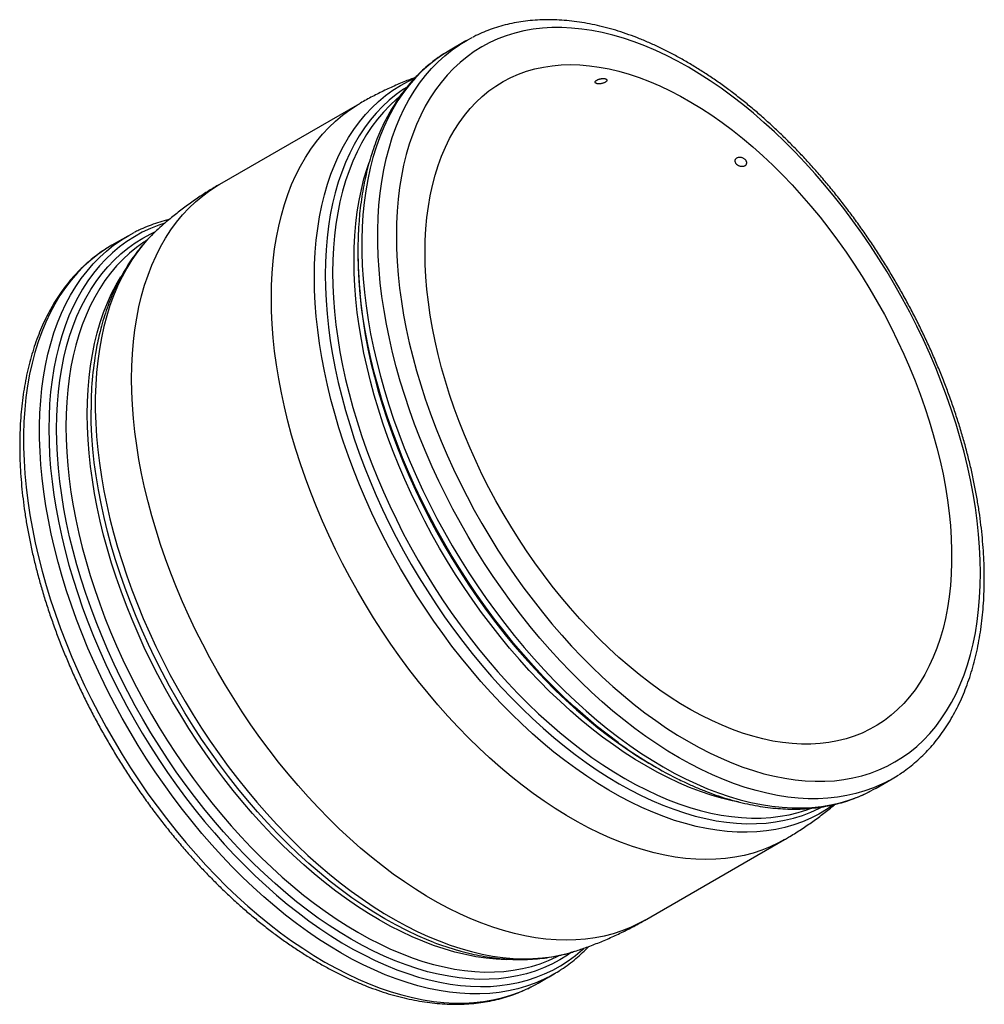
# Model space of a CAD drawing. Units: millimetres. Extents: x -1001 to 1158, y -896 to 1043.
# Drawn here: x -1001 to -415, y -896 to -299 of the extents above; entities that cross this region are included whole.
import ezdxf

# ---------------------------------------------------------------- set-up
doc = ezdxf.new("R2010")
doc.units = ezdxf.units.MM

msp = doc.modelspace()

# ---------------------------------------------------------------- linework, layer by layer
at = {"color": 7, "linetype": 'Continuous', "lineweight": 25}
for p, q in [((-729.67, -311.39), (-739.34, -316.98)), ((-739.34, -316.98), (-742.97, -319.19)), ((-794.37, -349.55), (-879.22, -398.53)), ((-934.95, -429.9), (-944.63, -435.48)), ((-916.51, -425.65), (-916.7, -425.83)), ((-944.63, -435.48), (-948.25, -437.7)), ((-923.67, -432.71), (-924.43, -433.2)), ((-795.28, -438.69), (-795.28, -441.39)), ((-616.38, -751.29), (-614.03, -752.64)), ((-480.66, -765.07), (-470.99, -759.48)), ((-621.24, -845.42), (-536.39, -796.43)), ((-673.84, -867.21), (-673.13, -866.85)), ((-663.53, -864.2), (-663.37, -864.14)), ((-685.95, -883.58), (-676.27, -877.99))]:
    msp.add_line(p, q, dxfattribs=at)
at = {"color": 7, "linetype": 'Continuous', "lineweight": 25, "flags": 128}
for points in [[(-771.94, -429.83), (-771.82, -437.56), (-771.45, -445.42), (-770.83, -453.4), (-769.96, -461.49), (-768.85, -469.67), (-767.5, -477.95), (-765.9, -486.3), (-764.07, -494.72), (-761.99, -503.19), (-759.69, -511.7), (-757.15, -520.23), (-754.39, -528.79), (-751.4, -537.35), (-748.19, -545.9), (-744.77, -554.43), (-741.14, -562.93), (-737.3, -571.39), (-733.27, -579.79), (-729.04, -588.13), (-724.62, -596.39), (-720.02, -604.56), (-715.24, -612.62), (-710.3, -620.58), (-705.2, -628.41), (-699.94, -636.11), (-694.53, -643.66), (-688.98, -651.05), (-683.3, -658.28), (-677.5, -665.34), (-671.58, -672.2), (-665.56, -678.87), (-659.43, -685.34), (-653.22, -691.59), (-646.92, -697.62), (-640.55, -703.41), (-634.12, -708.97), (-627.63, -714.28), (-621.09, -719.34), (-614.52, -724.13), (-607.92, -728.66), (-601.3, -732.91), (-594.67, -736.88), (-588.04, -740.56), (-581.42, -743.95), (-574.82, -747.05), (-568.25, -749.84), (-561.71, -752.33), (-555.22, -754.52), (-548.79, -756.39), (-542.42, -757.95), (-536.12, -759.19), (-529.9, -760.11), (-523.78, -760.72), (-517.75, -761.01), (-511.84, -760.97), (-506.03, -760.62), (-500.35, -759.95), (-494.81, -758.96), (-489.4, -757.65), (-484.14, -756.02), (-479.04, -754.08), (-474.09, -751.84), (-469.32, -749.28), (-464.72, -746.42), (-460.3, -743.27), (-456.07, -739.81), (-452.04, -736.07), (-448.2, -732.04), (-444.57, -727.73), (-441.15, -723.15), (-437.94, -718.3), (-434.95, -713.19), (-432.19, -707.83), (-429.65, -702.22), (-427.35, -696.37), (-425.27, -690.3), (-423.44, -684), (-421.84, -677.49), (-420.49, -670.78), (-419.38, -663.87), (-418.51, -656.78), (-417.89, -649.52), (-417.52, -642.09), (-417.4, -634.51), (-417.52, -626.78), (-417.89, -618.92), (-418.51, -610.94), (-419.38, -602.85), (-420.49, -594.67), (-421.84, -586.39), (-423.44, -578.04), (-425.27, -569.62), (-427.35, -561.15), (-429.65, -552.64), (-432.19, -544.11), (-434.95, -535.55), (-437.94, -526.99), (-441.15, -518.44), (-444.57, -509.91), (-448.2, -501.41), (-452.04, -492.95), (-456.07, -484.55), (-460.3, -476.21), (-464.72, -467.95), (-469.32, -459.78), (-474.09, -451.72), (-479.04, -443.76), (-484.14, -435.93), (-489.4, -428.23), (-494.81, -420.68), (-500.35, -413.29), (-506.03, -406.06), (-511.84, -399), (-517.75, -392.14), (-523.78, -385.47), (-529.9, -379), (-536.12, -372.75), (-542.42, -366.72), (-548.79, -360.93), (-555.22, -355.37), (-561.71, -350.06), (-568.25, -345), (-574.82, -340.21), (-581.42, -335.68), (-588.04, -331.43), (-594.67, -327.46), (-601.3, -323.78), (-607.92, -320.39), (-614.52, -317.29), (-621.09, -314.5), (-627.63, -312.01), (-634.12, -309.82), (-640.55, -307.95), (-646.92, -306.39), (-653.22, -305.15), (-659.43, -304.23), (-665.56, -303.62), (-671.58, -303.33), (-677.5, -303.37), (-683.3, -303.72), (-688.98, -304.39), (-694.53, -305.38), (-699.94, -306.69), (-705.2, -308.32), (-710.3, -310.26), (-715.24, -312.5), (-720.02, -315.06), (-724.62, -317.92), (-729.04, -321.07), (-733.27, -324.53), (-737.3, -328.27), (-741.14, -332.3), (-744.77, -336.61), (-748.19, -341.19), (-751.4, -346.04), (-754.39, -351.15), (-757.15, -356.51), (-759.69, -362.12), (-761.99, -367.97), (-764.07, -374.04), (-765.9, -380.34), (-767.5, -386.85), (-768.85, -393.56), (-769.96, -400.47), (-770.83, -407.56), (-771.45, -414.82), (-771.82, -422.25), (-771.94, -429.83)], [(-733.44, -313.7), (-728.88, -310.94), (-725.97, -309.38)], [(-754.48, -439.92), (-754.35, -432.7), (-753.98, -425.63), (-753.35, -418.74), (-752.48, -412.02), (-751.37, -405.49), (-750, -399.15), (-748.4, -393.02), (-746.56, -387.12), (-744.47, -381.43), (-742.16, -375.99), (-739.61, -370.78), (-736.84, -365.83), (-733.85, -361.14), (-730.64, -356.71), (-727.21, -352.56), (-723.58, -348.69), (-719.75, -345.11), (-715.72, -341.82), (-711.51, -338.82), (-707.11, -336.13), (-702.54, -333.74), (-697.79, -331.66), (-692.89, -329.9), (-687.83, -328.45), (-682.63, -327.32), (-677.29, -326.51), (-671.82, -326.02), (-666.23, -325.86), (-660.53, -326.01), (-654.73, -326.49), (-648.83, -327.29), (-642.85, -328.4), (-636.79, -329.84), (-630.67, -331.59), (-624.49, -333.66), (-618.26, -336.03), (-612, -338.71), (-605.71, -341.7), (-599.4, -344.98), (-593.09, -348.55), (-586.78, -352.41), (-580.48, -356.55), (-574.2, -360.97), (-567.96, -365.65), (-561.75, -370.59), (-555.6, -375.79), (-549.51, -381.22), (-543.49, -386.9), (-537.55, -392.8), (-531.7, -398.92), (-525.94, -405.24), (-520.3, -411.77), (-514.77, -418.48), (-509.36, -425.37), (-504.09, -432.43), (-498.96, -439.64), (-493.98, -447), (-489.15, -454.49), (-484.49, -462.1), (-480.01, -469.82), (-475.7, -477.64), (-471.58, -485.54), (-467.65, -493.52), (-463.91, -501.56), (-460.39, -509.64), (-457.07, -517.76), (-453.97, -525.9), (-451.08, -534.06), (-448.42, -542.2), (-445.99, -550.34), (-443.79, -558.44), (-441.83, -566.51), (-440.11, -574.52), (-438.62, -582.46), (-437.38, -590.33), (-436.39, -598.1), (-435.64, -605.77), (-435.14, -613.33), (-434.89, -620.76), (-434.89, -628.05), (-435.14, -635.19), (-435.64, -642.18), (-436.39, -648.99), (-437.38, -655.61), (-438.62, -662.05), (-440.11, -668.28), (-441.83, -674.3), (-443.79, -680.09), (-445.99, -685.66), (-448.42, -690.99), (-451.08, -696.07), (-453.97, -700.89), (-457.07, -705.45), (-460.39, -709.74), (-463.91, -713.75), (-467.65, -717.48), (-471.58, -720.92), (-475.7, -724.06), (-480.01, -726.9), (-484.49, -729.44), (-489.15, -731.68), (-493.98, -733.6), (-498.96, -735.2), (-504.09, -736.49), (-509.36, -737.46), (-514.77, -738.11), (-520.3, -738.44), (-525.94, -738.45), (-531.7, -738.13), (-537.55, -737.49), (-543.49, -736.53), (-549.51, -735.26), (-555.6, -733.66), (-561.75, -731.75), (-567.96, -729.53), (-574.2, -727), (-580.48, -724.17), (-586.78, -721.04), (-593.09, -717.61), (-599.4, -713.89), (-605.71, -709.89), (-612, -705.61), (-618.26, -701.06), (-624.49, -696.25), (-630.67, -691.18), (-636.79, -685.87), (-642.85, -680.31), (-648.83, -674.52), (-654.73, -668.51), (-660.53, -662.28), (-666.23, -655.86), (-671.82, -649.24), (-677.29, -642.43), (-682.63, -635.46), (-687.83, -628.32), (-692.89, -621.04), (-697.79, -613.61), (-702.54, -606.06), (-707.11, -598.39), (-711.51, -590.62), (-715.72, -582.76), (-719.75, -574.82), (-723.58, -566.81), (-727.21, -558.75), (-730.64, -550.64), (-733.85, -542.51), (-736.84, -534.36), (-739.61, -526.21), (-742.16, -518.07), (-744.47, -509.95), (-746.56, -501.86), (-748.4, -493.82), (-750, -485.84), (-751.37, -477.94), (-752.48, -470.11), (-753.35, -462.39), (-753.98, -454.77), (-754.35, -447.28), (-754.48, -439.92)], [(-938.75, -432.22), (-934.29, -429.52), (-931.16, -427.84)], [(-795.28, -441.39), (-795.15, -449.19), (-794.79, -456.83)], [(-484.38, -767.09), (-482.03, -765.84), (-480.66, -765.07)], [(-689.65, -885.6), (-687.27, -884.33), (-685.95, -883.58)]]:
    msp.add_lwpolyline(points, dxfattribs=at)
at = {"color": 1, "linetype": 'Continuous', "lineweight": 25, "flags": 128}
for points in [[(-475.05, -761.68), (-477.22, -762.75), (-482.3, -764.96), (-487.54, -766.85), (-492.93, -768.44), (-498.46, -769.7), (-504.14, -770.64), (-509.95, -771.27), (-515.88, -771.57), (-521.92, -771.55), (-528.08, -771.21), (-534.33, -770.55), (-540.67, -769.57), (-547.09, -768.26), (-553.59, -766.65), (-560.14, -764.71), (-566.76, -762.47), (-573.42, -759.91), (-580.11, -757.05), (-586.83, -753.89), (-593.58, -750.43), (-600.33, -746.67), (-607.08, -742.63), (-613.82, -738.31), (-620.54, -733.71), (-627.24, -728.84), (-633.89, -723.71), (-640.51, -718.32), (-647.07, -712.68), (-653.56, -706.8), (-659.98, -700.69), (-666.32, -694.35), (-672.57, -687.79), (-678.73, -681.03), (-684.77, -674.07), (-690.7, -666.92), (-696.51, -659.59), (-702.19, -652.09), (-707.73, -644.43), (-713.12, -636.63), (-718.35, -628.69), (-723.43, -620.62), (-728.34, -612.43), (-733.08, -604.14), (-737.63, -595.75), (-742, -587.29), (-746.17, -578.75), (-750.15, -570.15), (-753.92, -561.51), (-757.48, -552.83), (-760.83, -544.12), (-763.96, -535.41), (-766.86, -526.69), (-769.54, -517.99), (-771.99, -509.31), (-774.21, -500.67), (-776.19, -492.07), (-777.92, -483.53), (-779.42, -475.07), (-780.67, -466.68), (-781.68, -458.39), (-782.44, -450.21), (-782.95, -442.14), (-783.22, -434.19), (-783.23, -426.39), (-782.99, -418.73), (-782.51, -411.24), (-781.78, -403.91), (-780.8, -396.76), (-779.57, -389.8), (-778.1, -383.04), (-776.39, -376.48), (-774.44, -370.15), (-772.25, -364.03), (-769.83, -358.16), (-767.18, -352.52), (-764.3, -347.13), (-761.19, -342), (-757.87, -337.13), (-754.33, -332.53), (-750.58, -328.21), (-746.63, -324.17), (-742.48, -320.42), (-738.13, -316.96), (-733.6, -313.8), (-733.44, -313.7)], [(-742.97, -319.19), (-743.4, -319.47), (-747.92, -322.63), (-752.26, -326.1), (-756.41, -329.86), (-760.35, -333.9), (-764.09, -338.23), (-767.63, -342.83), (-770.94, -347.7), (-774.04, -352.84), (-776.92, -358.23), (-779.56, -363.87), (-781.98, -369.75), (-784.16, -375.86), (-786.11, -382.2), (-787.81, -388.76), (-789.28, -395.52), (-790.5, -402.48), (-791.47, -409.63), (-792.2, -416.96), (-792.68, -424.46), (-792.91, -432.11), (-792.89, -439.92), (-792.62, -447.86), (-792.11, -455.93), (-791.34, -464.11), (-790.33, -472.4), (-789.08, -480.78), (-787.58, -489.25), (-785.84, -497.78), (-783.86, -506.37), (-781.64, -515.01), (-779.19, -523.69), (-776.51, -532.39), (-773.6, -541.1), (-770.47, -549.81), (-767.12, -558.51), (-763.55, -567.19), (-759.78, -575.83), (-755.81, -584.42), (-751.63, -592.96), (-747.27, -601.42), (-742.71, -609.8), (-737.98, -618.09), (-733.07, -626.27), (-727.99, -634.33), (-722.76, -642.27), (-717.36, -650.08), (-711.83, -657.73), (-706.15, -665.22), (-700.35, -672.55), (-694.42, -679.69), (-688.37, -686.65), (-682.22, -693.41), (-675.98, -699.96), (-669.64, -706.3), (-663.22, -712.41), (-656.73, -718.28), (-650.17, -723.92), (-643.56, -729.31), (-636.9, -734.44), (-630.21, -739.3), (-623.49, -743.9), (-616.75, -748.22), (-610, -752.26), (-603.26, -756.01), (-596.52, -759.47), (-589.8, -762.63), (-583.1, -765.49), (-576.45, -768.05), (-569.84, -770.29), (-563.28, -772.23), (-556.79, -773.85), (-550.37, -775.15), (-544.03, -776.13), (-537.78, -776.79), (-531.63, -777.14), (-525.59, -777.16), (-519.66, -776.86), (-513.85, -776.23), (-508.18, -775.29), (-502.64, -774.03), (-497.25, -772.45), (-492.02, -770.56), (-486.94, -768.36), (-484.38, -767.09)], [(-821.65, -454.96), (-821.53, -447.29), (-821.15, -439.77), (-820.53, -432.42), (-819.66, -425.25), (-818.54, -418.26), (-817.18, -411.46), (-815.58, -404.87), (-813.73, -398.49), (-811.65, -392.33), (-809.33, -386.41), (-806.78, -380.72), (-804, -375.28), (-800.99, -370.09), (-797.76, -365.17), (-794.32, -360.51), (-790.67, -356.12), (-786.81, -352.02), (-782.75, -348.21), (-778.49, -344.68), (-774.04, -341.45), (-769.41, -338.52), (-764.61, -335.9), (-761.17, -334.26)], [(-765.75, -339.69), (-767.51, -340.83), (-771.95, -344.01), (-776.21, -347.49), (-780.27, -351.25), (-784.13, -355.31), (-787.79, -359.64), (-791.23, -364.25), (-794.46, -369.13), (-797.47, -374.28), (-800.25, -379.67), (-802.8, -385.32), (-805.12, -391.2), (-807.21, -397.31), (-809.05, -403.65), (-810.66, -410.2), (-812.02, -416.96), (-813.14, -423.91), (-814.01, -431.04), (-814.63, -438.36), (-815.01, -445.83), (-815.13, -453.46), (-815.01, -461.24), (-814.63, -469.15), (-814.01, -477.18), (-813.14, -485.32), (-812.02, -493.56), (-810.66, -501.89), (-809.05, -510.29), (-807.21, -518.76), (-805.12, -527.28), (-802.8, -535.85), (-800.25, -544.44), (-797.47, -553.05), (-794.46, -561.66), (-791.23, -570.27), (-787.79, -578.85), (-784.13, -587.41), (-780.27, -595.92), (-776.21, -604.38), (-771.95, -612.77), (-767.51, -621.08), (-762.88, -629.3), (-758.07, -637.42), (-753.1, -645.42), (-747.96, -653.31), (-742.67, -661.05), (-737.23, -668.65), (-731.65, -676.09), (-725.93, -683.37), (-720.09, -690.47), (-714.14, -697.38), (-708.07, -704.09), (-701.91, -710.6), (-695.65, -716.89), (-689.32, -722.95), (-682.9, -728.79), (-676.43, -734.38), (-669.9, -739.73), (-663.32, -744.81), (-656.71, -749.64), (-650.06, -754.19), (-643.4, -758.47), (-636.73, -762.46), (-630.06, -766.17), (-623.4, -769.58), (-616.76, -772.7), (-610.14, -775.51), (-603.56, -778.02), (-597.03, -780.22), (-590.56, -782.1), (-584.15, -783.67), (-577.81, -784.92), (-571.55, -785.85), (-565.39, -786.46), (-559.32, -786.75), (-553.37, -786.71), (-547.53, -786.36), (-541.82, -785.68), (-536.23, -784.68), (-530.79, -783.37), (-525.5, -781.73), (-520.36, -779.78), (-515.39, -777.52), (-513.84, -776.74)], [(-770.02, -345.23), (-771.93, -346.85), (-775.97, -350.59), (-779.81, -354.62), (-783.44, -358.93), (-786.86, -363.51), (-790.07, -368.36), (-793.05, -373.47), (-795.82, -378.83), (-798.36, -384.44), (-800.66, -390.29), (-802.73, -396.36), (-804.57, -402.66), (-806.17, -409.17), (-807.52, -415.88), (-808.63, -422.79), (-809.5, -429.88), (-810.11, -437.14), (-810.49, -444.57), (-810.61, -452.16)], [(-847.81, -467.67), (-847.69, -459.96), (-847.32, -452.4), (-846.69, -445.01), (-845.82, -437.79), (-844.71, -430.76), (-843.35, -423.92), (-841.74, -417.28), (-839.9, -410.86), (-837.81, -404.66), (-835.49, -398.68), (-832.94, -392.95), (-830.16, -387.46), (-827.16, -382.23), (-823.93, -377.25), (-820.49, -372.55), (-816.83, -368.11), (-812.97, -363.96), (-808.91, -360.09), (-804.65, -356.52), (-800.2, -353.23), (-795.57, -350.25), (-794.37, -349.55)], [(-797.62, -444.66), (-797.49, -437.07), (-797.12, -429.65), (-796.5, -422.38), (-795.64, -415.29), (-794.53, -408.38), (-793.17, -401.67), (-791.58, -395.16), (-789.74, -388.86), (-788.53, -385.2)], [(-932.67, -516.66), (-932.54, -508.95), (-932.17, -501.39), (-931.55, -493.99), (-930.68, -486.78), (-929.56, -479.74), (-928.2, -472.9), (-926.59, -466.27), (-924.75, -459.84), (-922.67, -453.64), (-920.35, -447.67), (-917.8, -441.93), (-915.02, -436.45), (-912.01, -431.21), (-908.78, -426.24), (-905.34, -421.53), (-901.69, -417.1), (-897.82, -412.94), (-893.76, -409.08), (-889.5, -405.5), (-885.05, -402.22), (-880.42, -399.24), (-879.22, -398.53)], [(-912.55, -422.04), (-916.12, -423.26), (-921.23, -425.3), (-926.19, -427.66), (-930.97, -430.32), (-935.57, -433.28), (-939.99, -436.54), (-944.22, -440.09), (-948.26, -443.93), (-952.1, -448.06), (-955.73, -452.47), (-959.15, -457.14), (-962.36, -462.09), (-965.34, -467.29), (-968.1, -472.74), (-970.64, -478.44), (-972.94, -484.37), (-975.01, -490.53), (-976.85, -496.92), (-978.44, -503.51), (-979.79, -510.31), (-980.9, -517.3), (-981.77, -524.47), (-982.39, -531.81), (-982.76, -539.32), (-982.88, -546.99), (-982.76, -554.79), (-982.39, -562.73), (-981.77, -570.79), (-980.9, -578.96), (-979.79, -587.23), (-978.44, -595.59), (-976.85, -604.03), (-975.01, -612.52), (-972.94, -621.08), (-970.64, -629.67), (-968.1, -638.3), (-965.34, -646.94), (-962.36, -655.59), (-959.15, -664.23), (-955.73, -672.86), (-952.1, -681.46), (-948.26, -690.01), (-944.22, -698.52), (-939.99, -706.96), (-935.57, -715.32), (-930.97, -723.6), (-926.19, -731.78), (-921.23, -739.85), (-916.12, -747.8), (-910.85, -755.62), (-905.43, -763.29), (-899.87, -770.82), (-894.17, -778.18), (-888.35, -785.36), (-882.41, -792.37), (-876.36, -799.18), (-870.2, -805.79), (-863.96, -812.2), (-857.62, -818.38), (-851.22, -824.33), (-844.74, -830.05), (-838.2, -835.52), (-831.62, -840.75), (-824.99, -845.71), (-818.33, -850.41), (-811.65, -854.84), (-804.96, -858.99), (-798.26, -862.86), (-791.56, -866.44), (-784.88, -869.72), (-778.22, -872.71), (-771.6, -875.4), (-765.01, -877.78), (-758.48, -879.85), (-752, -881.61), (-745.59, -883.05), (-739.26, -884.18), (-733.01, -884.99), (-726.86, -885.49), (-720.81, -885.66), (-714.87, -885.51), (-709.05, -885.05), (-703.35, -884.26), (-697.79, -883.16), (-692.37, -881.74), (-687.1, -880.01), (-681.98, -877.97), (-677.03, -875.61), (-672.25, -872.95), (-667.65, -869.99), (-663.23, -866.73), (-658.99, -863.18), (-658.17, -862.43)], [(-978.19, -546.99), (-978.07, -539.33), (-977.69, -531.84), (-977.07, -524.5), (-976.2, -517.35), (-975.07, -510.38), (-973.71, -503.6), (-972.1, -497.03), (-970.24, -490.67), (-968.15, -484.54), (-965.83, -478.64), (-963.26, -472.98), (-960.47, -467.57), (-957.46, -462.41), (-954.22, -457.52), (-950.77, -452.89), (-947.1, -448.54), (-943.23, -444.48), (-939.16, -440.7), (-934.89, -437.21), (-930.43, -434.02), (-925.79, -431.14), (-920.97, -428.56), (-918.59, -427.43)], [(-916.7, -425.83), (-917.85, -426.88), (-921.81, -430.84), (-925.56, -435.09), (-929.11, -439.61), (-932.45, -444.4), (-935.56, -449.46), (-938.46, -454.77), (-941.12, -460.34), (-943.56, -466.15), (-945.76, -472.19), (-947.73, -478.46), (-949.45, -484.94), (-950.94, -491.64), (-952.18, -498.53), (-953.17, -505.62), (-953.92, -512.88), (-954.41, -520.31), (-954.66, -527.91), (-954.66, -535.65), (-954.41, -543.53), (-953.92, -551.54), (-953.17, -559.67), (-952.18, -567.9), (-950.94, -576.22), (-949.45, -584.63), (-947.73, -593.11), (-945.76, -601.65), (-943.56, -610.23), (-941.12, -618.85), (-938.46, -627.5), (-935.56, -636.15), (-932.45, -644.81), (-929.11, -653.45), (-925.56, -662.07), (-921.81, -670.65), (-917.85, -679.19), (-913.69, -687.66), (-909.33, -696.06), (-904.79, -704.38), (-900.08, -712.61), (-895.18, -720.73), (-890.12, -728.73), (-884.9, -736.6), (-879.53, -744.34), (-874.01, -751.92), (-868.35, -759.34), (-862.57, -766.6), (-856.66, -773.67), (-850.64, -780.55), (-844.51, -787.23), (-838.29, -793.71), (-831.97, -799.96), (-825.58, -805.99), (-819.12, -811.78), (-812.59, -817.33), (-806.01, -822.63), (-799.39, -827.67), (-792.74, -832.45), (-786.05, -836.95), (-779.36, -841.18), (-772.65, -845.12), (-765.95, -848.78), (-759.26, -852.14), (-752.59, -855.2), (-745.95, -857.95), (-739.35, -860.4), (-732.79, -862.54), (-726.3, -864.37), (-719.87, -865.88), (-713.52, -867.08), (-707.25, -867.95), (-701.07, -868.5), (-694.99, -868.73), (-689.03, -868.64), (-683.18, -868.23), (-677.46, -867.5), (-671.87, -866.44), (-666.42, -865.07), (-663.53, -864.2)], [(-680.27, -880.16), (-682.54, -881.28), (-687.62, -883.48), (-692.86, -885.37), (-698.25, -886.95), (-703.78, -888.21), (-709.46, -889.15), (-715.26, -889.78), (-721.19, -890.08), (-727.24, -890.06), (-733.39, -889.71), (-739.64, -889.05), (-745.98, -888.07), (-752.39, -886.77), (-758.89, -885.15), (-765.44, -883.21), (-772.05, -880.97), (-778.71, -878.41), (-785.4, -875.55), (-792.12, -872.39), (-798.86, -868.93), (-805.61, -865.18), (-812.36, -861.14), (-819.1, -856.82), (-825.82, -852.22), (-832.51, -847.36), (-839.16, -842.23), (-845.77, -836.84), (-852.33, -831.2), (-858.82, -825.33), (-865.24, -819.22), (-871.58, -812.88), (-877.83, -806.33), (-883.98, -799.57), (-890.02, -792.61), (-895.95, -785.47), (-901.76, -778.14), (-907.43, -770.65), (-912.97, -763), (-918.36, -755.19), (-923.6, -747.26), (-928.67, -739.19), (-933.58, -731.01), (-938.32, -722.72), (-942.87, -714.34), (-947.24, -705.88), (-951.41, -697.34), (-955.39, -688.75), (-959.16, -680.11), (-962.72, -671.43), (-966.07, -662.73), (-969.2, -654.02), (-972.11, -645.31), (-974.79, -636.61), (-977.24, -627.94), (-979.46, -619.29), (-981.44, -610.7), (-983.18, -602.17), (-984.68, -593.7), (-985.94, -585.32), (-986.95, -577.03), (-987.71, -568.85), (-988.23, -560.78), (-988.5, -552.84), (-988.51, -545.03), (-988.28, -537.38), (-987.8, -529.88), (-987.08, -522.55), (-986.1, -515.4), (-984.88, -508.44), (-983.42, -501.68), (-981.71, -495.12), (-979.77, -488.78), (-977.59, -482.67), (-975.17, -476.79), (-972.52, -471.15), (-969.65, -465.76), (-966.55, -460.62), (-963.23, -455.75), (-959.7, -451.15), (-955.96, -446.82), (-952.01, -442.78), (-947.87, -439.02), (-943.53, -435.55), (-939, -432.39), (-938.75, -432.22)], [(-924.43, -433.2), (-925.21, -433.72), (-929.63, -436.88), (-933.86, -440.33), (-937.9, -444.07), (-941.73, -448.1), (-945.37, -452.41), (-948.79, -456.99), (-951.99, -461.84), (-954.98, -466.95), (-957.75, -472.31), (-960.28, -477.92), (-962.59, -483.77), (-964.66, -489.84), (-966.5, -496.14), (-968.09, -502.65), (-969.45, -509.36), (-970.56, -516.27), (-971.42, -523.36), (-972.04, -530.62), (-972.41, -538.05), (-972.54, -545.64)], [(-948.25, -437.7), (-948.56, -437.9), (-953.09, -441.06), (-957.44, -444.52), (-961.59, -448.27), (-965.54, -452.31), (-969.29, -456.63), (-972.83, -461.22), (-976.15, -466.09), (-979.26, -471.22), (-982.14, -476.61), (-984.79, -482.25), (-987.21, -488.13), (-989.4, -494.24), (-991.35, -500.58), (-993.07, -507.13), (-994.53, -513.89), (-995.76, -520.85), (-996.74, -528), (-997.47, -535.33), (-997.96, -542.83), (-998.19, -550.48), (-998.18, -558.29), (-997.91, -566.23), (-997.4, -574.3), (-996.64, -582.49), (-995.63, -590.78), (-994.38, -599.16), (-992.88, -607.63), (-991.15, -616.16), (-989.17, -624.76), (-986.95, -633.41), (-984.5, -642.08), (-981.82, -650.79), (-978.92, -659.5), (-975.79, -668.22), (-972.44, -676.92), (-968.88, -685.6), (-965.11, -694.24), (-961.13, -702.84), (-956.96, -711.38), (-952.59, -719.85), (-948.04, -728.23), (-943.3, -736.52), (-938.39, -744.71), (-933.32, -752.78), (-928.08, -760.72), (-922.69, -768.53), (-917.15, -776.19), (-911.47, -783.68), (-905.66, -791.01), (-899.73, -798.16), (-893.69, -805.12), (-887.54, -811.89), (-881.28, -818.44), (-874.94, -824.78), (-868.52, -830.89), (-862.03, -836.77), (-855.47, -842.41), (-848.86, -847.8), (-842.2, -852.94), (-835.5, -857.81), (-828.78, -862.4), (-822.04, -866.73), (-815.29, -870.77), (-808.54, -874.52), (-801.79, -877.98), (-795.07, -881.14), (-788.38, -884.01), (-781.72, -886.56), (-775.1, -888.81), (-768.55, -890.74), (-762.05, -892.36), (-755.63, -893.66), (-749.29, -894.64), (-743.04, -895.3), (-736.89, -895.64), (-730.84, -895.66), (-724.91, -895.36), (-719.1, -894.74), (-713.42, -893.79), (-707.89, -892.53), (-702.5, -890.95), (-697.26, -889.05), (-692.18, -886.84), (-689.65, -885.6)], [(-564.34, -773.55), (-568.09, -772.77), (-574.47, -771.21), (-580.9, -769.34), (-587.39, -767.16), (-593.93, -764.67), (-600.5, -761.87), (-607.1, -758.78), (-613.72, -755.38), (-620.35, -751.7), (-626.98, -747.73), (-633.59, -743.48), (-640.19, -738.95), (-646.77, -734.16), (-653.3, -729.11), (-659.79, -723.8), (-666.23, -718.24), (-672.6, -712.44), (-678.9, -706.41), (-685.11, -700.16), (-691.24, -693.7), (-697.26, -687.03), (-703.18, -680.16), (-708.98, -673.11), (-714.66, -665.88), (-720.21, -658.48), (-725.61, -650.93), (-730.87, -643.23), (-735.98, -635.4), (-740.92, -627.45), (-745.7, -619.38), (-750.3, -611.21), (-754.71, -602.95), (-758.94, -594.62), (-762.98, -586.21), (-766.82, -577.75), (-770.45, -569.25), (-773.87, -560.72), (-777.08, -552.17), (-780.06, -543.61), (-782.83, -535.06), (-785.36, -526.52), (-787.67, -518.01), (-789.74, -509.54), (-791.58, -501.13), (-793.17, -492.77), (-794.53, -484.5), (-795.64, -476.31), (-796.5, -468.22), (-797.12, -460.24), (-797.49, -452.38), (-797.62, -444.66)], [(-810.61, -452.16), (-810.49, -459.88), (-810.11, -467.74), (-809.5, -475.72), (-808.63, -483.81), (-807.52, -492), (-806.17, -500.27), (-804.57, -508.63), (-802.73, -517.04), (-800.66, -525.51), (-798.36, -534.02), (-795.82, -542.56), (-793.05, -551.11), (-790.07, -559.67), (-786.86, -568.22), (-783.44, -576.75), (-779.81, -585.25), (-775.97, -593.71), (-771.93, -602.12), (-767.7, -610.45), (-763.29, -618.71), (-758.69, -626.88), (-753.91, -634.95), (-748.97, -642.9), (-743.87, -650.73), (-738.61, -658.43), (-733.2, -665.98), (-727.65, -673.38), (-721.97, -680.61), (-716.17, -687.66), (-710.25, -694.53), (-704.23, -701.2), (-698.1, -707.66), (-691.89, -713.91), (-685.59, -719.94), (-679.22, -725.74), (-672.78, -731.3), (-666.29, -736.61), (-659.76, -741.66), (-653.19, -746.45), (-646.59, -750.98), (-639.97, -755.23), (-633.34, -759.2), (-626.71, -762.88), (-620.09, -766.28), (-613.49, -769.37), (-606.92, -772.17), (-600.38, -774.66), (-593.89, -776.84), (-587.46, -778.71), (-581.09, -780.27), (-574.79, -781.51), (-568.57, -782.44), (-562.45, -783.04), (-556.42, -783.33), (-550.5, -783.3), (-544.7, -782.94), (-539.02, -782.27), (-533.48, -781.28), (-528.07, -779.97), (-522.81, -778.35), (-520.5, -777.51)], [(-959.55, -538.14), (-959.42, -530.55), (-959.05, -523.12), (-958.43, -515.86), (-957.57, -508.77), (-956.46, -501.86), (-955.1, -495.15), (-953.51, -488.64), (-951.67, -482.34), (-949.6, -476.27), (-947.29, -470.42), (-944.75, -464.81), (-941.99, -459.45), (-939.17, -454.61)], [(-506.5, -775.29), (-510.82, -778.21), (-515.54, -780.99), (-520.43, -783.46), (-525.49, -785.62), (-530.71, -787.46), (-536.08, -788.99), (-541.6, -790.21), (-547.26, -791.1), (-553.04, -791.67), (-558.95, -791.92), (-564.97, -791.85), (-571.1, -791.46), (-577.33, -790.75), (-583.64, -789.71), (-590.03, -788.36), (-596.49, -786.69), (-603.02, -784.71), (-609.6, -782.41), (-616.22, -779.81), (-622.88, -776.9), (-629.56, -773.69), (-636.26, -770.18), (-642.96, -766.38), (-649.66, -762.3), (-656.35, -757.93), (-663.02, -753.29), (-669.67, -748.38), (-676.27, -743.21), (-682.82, -737.78), (-689.31, -732.11), (-695.74, -726.2), (-702.1, -720.06), (-708.37, -713.69), (-714.54, -707.11), (-720.62, -700.33), (-726.59, -693.35), (-732.43, -686.19), (-738.16, -678.85), (-743.74, -671.34), (-749.19, -663.68), (-754.49, -655.88), (-759.63, -647.94), (-764.61, -639.88), (-769.41, -631.7), (-774.04, -623.43), (-778.49, -615.07), (-782.75, -606.63), (-786.81, -598.12), (-790.67, -589.56), (-794.32, -580.96), (-797.76, -572.33), (-800.99, -563.68), (-804, -555.02), (-806.78, -546.37), (-809.33, -537.74), (-811.65, -529.13), (-813.73, -520.57), (-815.58, -512.06), (-817.18, -503.61), (-818.54, -495.25), (-819.66, -486.97), (-820.53, -478.79), (-821.15, -470.72), (-821.53, -462.77), (-821.65, -454.96)], [(-794.79, -456.83), (-794.77, -457.12), (-794.15, -465.17), (-793.28, -473.34), (-792.16, -481.6), (-790.79, -489.96), (-789.18, -498.39), (-787.33, -506.88), (-785.23, -515.43), (-782.91, -524.02), (-780.35, -532.64), (-777.56, -541.27), (-774.54, -549.91), (-771.3, -558.54), (-767.85, -567.15), (-764.18, -575.73), (-760.31, -584.27), (-756.24, -592.75), (-751.97, -601.17), (-747.51, -609.5), (-742.87, -617.75), (-738.05, -625.89), (-733.06, -633.92), (-727.91, -641.82), (-722.6, -649.59), (-717.14, -657.21), (-711.54, -664.68), (-705.81, -671.98), (-699.95, -679.09), (-693.98, -686.03), (-687.9, -692.76), (-681.72, -699.28), (-675.44, -705.59), (-669.09, -711.68), (-662.66, -717.53), (-656.16, -723.14), (-649.61, -728.5), (-643.01, -733.6), (-636.38, -738.44), (-634.52, -739.75)], [(-636.92, -737.75), (-637.39, -737.41), (-644.01, -732.44), (-650.6, -727.22), (-657.13, -721.75), (-663.61, -716.03), (-670.02, -710.07), (-676.35, -703.89), (-682.6, -697.49), (-688.75, -690.88), (-694.8, -684.07), (-700.74, -677.06), (-706.57, -669.87), (-712.26, -662.51), (-717.82, -654.99), (-723.24, -647.31), (-728.51, -639.5), (-733.63, -631.55), (-738.58, -623.48), (-743.36, -615.3), (-747.96, -607.02), (-752.39, -598.65), (-756.62, -590.21), (-760.66, -581.71), (-764.49, -573.15), (-768.12, -564.56), (-771.54, -555.93), (-774.75, -547.29), (-777.74, -538.64), (-780.5, -529.99), (-783.03, -521.37), (-785.34, -512.77), (-787.41, -504.22), (-789.24, -495.72), (-790.84, -487.29), (-792.19, -478.93), (-793.3, -470.66), (-793.94, -464.84)], [(-536.39, -796.43), (-540, -798.4), (-544.99, -800.77), (-550.13, -802.83), (-555.44, -804.57), (-560.89, -806), (-566.49, -807.11), (-572.22, -807.9), (-578.08, -808.37), (-584.06, -808.52), (-590.15, -808.34), (-596.34, -807.85), (-602.63, -807.03), (-609, -805.89), (-615.45, -804.44), (-621.97, -802.67), (-628.55, -800.58), (-635.18, -798.19), (-641.85, -795.48), (-648.55, -792.48), (-655.27, -789.17), (-662.01, -785.57), (-668.75, -781.68), (-675.49, -777.5), (-682.21, -773.04), (-688.91, -768.31), (-695.58, -763.32), (-702.21, -758.06), (-708.79, -752.55), (-715.31, -746.79), (-721.75, -740.8), (-728.13, -734.58), (-734.41, -728.14), (-740.61, -721.49), (-746.7, -714.63), (-752.68, -707.58), (-758.54, -700.34), (-764.27, -692.94), (-769.87, -685.36), (-775.32, -677.64), (-780.62, -669.77), (-785.77, -661.77), (-790.75, -653.65), (-795.57, -645.42), (-800.2, -637.09), (-804.65, -628.67), (-808.91, -620.17), (-812.97, -611.61), (-816.83, -603), (-820.49, -594.35), (-823.93, -585.67), (-827.16, -576.97), (-830.16, -568.27), (-832.94, -559.57), (-835.49, -550.89), (-837.81, -542.24), (-839.9, -533.63), (-841.74, -525.08), (-843.35, -516.59), (-844.71, -508.18), (-845.82, -499.85), (-846.69, -491.63), (-847.32, -483.52), (-847.69, -475.53), (-847.81, -467.67)], [(-621.24, -845.42), (-624.86, -847.39), (-629.84, -849.76), (-634.99, -851.81), (-640.29, -853.56), (-645.75, -854.99), (-651.34, -856.1), (-657.08, -856.88), (-662.94, -857.35), (-668.91, -857.5), (-675, -857.33), (-681.2, -856.83), (-687.48, -856.01), (-693.86, -854.88), (-700.31, -853.42), (-706.83, -851.65), (-713.4, -849.57), (-720.03, -847.17), (-726.7, -844.47), (-733.4, -841.46), (-740.12, -838.15), (-746.86, -834.55), (-753.6, -830.66), (-760.34, -826.48), (-767.07, -822.03), (-773.77, -817.3), (-780.44, -812.3), (-787.06, -807.04), (-793.64, -801.53), (-800.16, -795.78), (-806.61, -789.79), (-812.98, -783.57), (-819.27, -777.12), (-825.46, -770.47), (-831.55, -763.61), (-837.53, -756.56), (-843.39, -749.33), (-849.12, -741.92), (-854.72, -734.35), (-860.17, -726.62), (-865.48, -718.76), (-870.62, -710.76), (-875.61, -702.63), (-880.42, -694.4), (-885.05, -686.07), (-889.5, -677.65), (-893.76, -669.16), (-897.82, -660.6), (-901.69, -651.99), (-905.34, -643.34), (-908.78, -634.65), (-912.01, -625.95), (-915.02, -617.25), (-917.8, -608.55), (-920.35, -599.87), (-922.67, -591.22), (-924.75, -582.61), (-926.59, -574.06), (-928.2, -565.57), (-929.56, -557.16), (-930.68, -548.84), (-931.55, -540.62), (-932.17, -532.5), (-932.54, -524.51), (-932.67, -516.66)], [(-749.49, -858.68), (-752.29, -857.57), (-758.91, -854.76), (-765.55, -851.65), (-772.21, -848.23), (-778.88, -844.53), (-785.55, -840.53), (-792.21, -836.25), (-798.86, -831.7), (-805.47, -826.87), (-812.05, -821.79), (-818.58, -816.44), (-825.06, -810.85), (-831.47, -805.02), (-837.8, -798.95), (-844.06, -792.66), (-850.22, -786.15), (-856.29, -779.44), (-862.24, -772.53), (-868.08, -765.43), (-873.8, -758.16), (-879.38, -750.71), (-884.82, -743.11), (-890.11, -735.37), (-895.25, -727.49), (-900.23, -719.48), (-905.03, -711.36), (-909.66, -703.14), (-914.11, -694.83), (-918.36, -686.44), (-922.42, -677.98), (-926.28, -669.47), (-929.94, -660.92), (-933.38, -652.33), (-936.61, -643.72), (-939.62, -635.11), (-942.4, -626.5), (-944.95, -617.91), (-947.27, -609.35), (-949.36, -600.82), (-951.2, -592.35), (-952.81, -583.95), (-954.17, -575.62), (-955.29, -567.38), (-956.16, -559.24), (-956.78, -551.21), (-957.16, -543.3), (-957.28, -535.52)], [(-699.81, -869.29), (-705.36, -869.31), (-711.38, -869.02), (-717.51, -868.42), (-723.73, -867.49), (-730.02, -866.25), (-736.39, -864.69), (-742.83, -862.82), (-749.32, -860.64), (-755.85, -858.15), (-762.43, -855.35), (-769.03, -852.25), (-775.65, -848.86), (-782.27, -845.18), (-788.9, -841.21), (-795.52, -836.96), (-802.12, -832.43), (-808.7, -827.64), (-815.23, -822.58), (-821.72, -817.27), (-828.16, -811.72), (-834.53, -805.92), (-840.82, -799.89), (-847.04, -793.64), (-853.16, -787.18), (-859.19, -780.5), (-865.11, -773.64), (-870.91, -766.59), (-876.59, -759.36), (-882.13, -751.96), (-887.54, -744.41), (-892.8, -736.71), (-897.91, -728.88), (-902.85, -720.93), (-907.62, -712.86), (-912.22, -704.69), (-916.64, -696.43), (-920.87, -688.09), (-924.91, -679.69), (-928.74, -671.23), (-932.37, -662.73), (-935.8, -654.2), (-939, -645.65), (-941.99, -637.09), (-944.75, -628.53), (-947.29, -620), (-949.6, -611.49), (-951.67, -603.02), (-953.51, -594.6), (-955.1, -586.25), (-956.46, -577.98), (-957.57, -569.79), (-958.43, -561.7), (-959.05, -553.72), (-959.42, -545.86), (-959.55, -538.14)], [(-665.65, -864.84), (-668.1, -866.54), (-672.74, -869.42), (-677.56, -872), (-682.55, -874.27), (-687.71, -876.23), (-693.01, -877.86), (-698.47, -879.19), (-704.07, -880.19), (-709.8, -880.87), (-715.66, -881.22), (-721.63, -881.26), (-727.71, -880.97), (-733.9, -880.36), (-740.17, -879.42), (-746.53, -878.17), (-752.96, -876.59), (-759.45, -874.71), (-766, -872.5), (-772.6, -869.99), (-779.23, -867.17), (-785.89, -864.04), (-792.58, -860.62), (-799.27, -856.9), (-805.96, -852.89), (-812.64, -848.6), (-819.3, -844.04), (-825.93, -839.2), (-832.53, -834.1), (-839.08, -828.74), (-845.58, -823.13), (-852.01, -817.28), (-858.36, -811.19), (-864.64, -804.88), (-870.82, -798.36), (-876.9, -791.62), (-882.87, -784.69), (-888.73, -777.57), (-894.46, -770.28), (-900.06, -762.81), (-905.52, -755.19), (-910.83, -747.42), (-915.98, -739.52), (-920.97, -731.49), (-925.79, -723.34), (-930.43, -715.1), (-934.89, -706.76), (-939.16, -698.35), (-943.23, -689.87), (-947.1, -681.33), (-950.77, -672.75), (-954.22, -664.14), (-957.46, -655.5), (-960.47, -646.87), (-963.26, -638.23), (-965.83, -629.61), (-968.15, -621.03), (-970.24, -612.48), (-972.1, -603.98), (-973.71, -595.55), (-975.07, -587.2), (-976.2, -578.94), (-977.07, -570.77), (-977.69, -562.72), (-978.07, -554.79), (-978.19, -546.99)], [(-972.54, -545.64), (-972.41, -553.36), (-972.04, -561.22), (-971.42, -569.2), (-970.56, -577.29), (-969.45, -585.48), (-968.09, -593.75), (-966.5, -602.1), (-964.66, -610.52), (-962.59, -618.99), (-960.28, -627.5), (-957.75, -636.03), (-954.98, -644.59), (-951.99, -653.15), (-948.79, -661.7), (-945.37, -670.23), (-941.73, -678.73), (-937.9, -687.19), (-933.86, -695.59), (-929.63, -703.93), (-925.21, -712.19), (-920.62, -720.36), (-915.84, -728.43), (-910.9, -736.38), (-905.79, -744.21), (-900.53, -751.91), (-895.13, -759.46), (-889.58, -766.86), (-883.9, -774.08), (-878.1, -781.14), (-872.18, -788), (-866.16, -794.67), (-860.03, -801.14), (-853.81, -807.39), (-847.52, -813.42), (-841.15, -819.22), (-834.71, -824.77), (-828.22, -830.08), (-821.69, -835.14), (-815.11, -839.93), (-808.51, -844.46), (-801.89, -848.71), (-795.27, -852.68), (-788.64, -856.36), (-782.02, -859.75), (-775.42, -862.85), (-768.84, -865.64), (-762.31, -868.14), (-755.82, -870.32), (-749.38, -872.19), (-743.01, -873.75), (-736.72, -874.99), (-730.5, -875.92), (-724.38, -876.52), (-718.35, -876.81), (-712.43, -876.78), (-706.63, -876.42), (-700.95, -875.75), (-695.4, -874.76), (-690, -873.45), (-684.74, -871.82), (-679.63, -869.89), (-674.69, -867.64), (-673.84, -867.21)]]:
    msp.add_lwpolyline(points, dxfattribs=at)
at = {"color": 7, "linetype": 'Continuous', "lineweight": 25}
for centre, radius, start, end in [((-569.53, -438.46), 225.75, 175.99088, 180.05732), ((-529.77, -438.22), 265.51, 180.10079, 185.75382), ((-788.94, -528.86), 167.91, 165.90222, 169.77915), ((-489.11, -535.5), 250.5, 233.83917, 243.38023), ((-487.35, -528.45), 257.5, 235.14438, 239.9296), ((-514.13, -684.74), 86.3, 296.93101, 303.0692), ((-688.5, -700.52), 169.51, 248.91226, 254.34861), ((-719.42, -803.25), 86.3, 296.9779, 303.06997)]:
    msp.add_arc(centre, radius, start, end, dxfattribs=at)
at = {"color": 1, "linetype": 'Continuous', "lineweight": 25}
msp.add_arc((-752.58, -534.58), 204.7, 170.01021, 180.26464, dxfattribs=at)
at = {"color": 7, "linetype": 'Continuous', "lineweight": 25}
for points, knots in [([(-466.82, -756.88), (-465.79, -756.22), (-463.27, -754.57), (-459.43, -751.63), (-455.28, -748.13), (-451.32, -744.35), (-447.54, -740.32), (-443.95, -736.04), (-440.54, -731.5), (-437.34, -726.73), (-434.33, -721.72), (-431.53, -716.48), (-428.93, -711.01), (-426.55, -705.32), (-424.39, -699.42), (-422.44, -693.32), (-420.72, -687.02), (-419.22, -680.53), (-417.95, -673.87), (-416.9, -667.03), (-416.09, -660.04), (-415.5, -652.9), (-415.14, -645.61), (-415.02, -638.19), (-415.12, -630.65), (-415.45, -623), (-416.01, -615.24), (-416.79, -607.38), (-417.81, -599.45), (-419.04, -591.43), (-420.5, -583.35), (-422.17, -575.22), (-424.06, -567.04), (-426.17, -558.82), (-428.49, -550.57), (-431.02, -542.31), (-433.75, -534.04), (-436.68, -525.78), (-439.82, -517.52), (-443.14, -509.29), (-446.66, -501.09), (-450.36, -492.94), (-454.25, -484.83), (-458.31, -476.79), (-462.54, -468.81), (-466.94, -460.92), (-471.5, -453.12), (-476.21, -445.42), (-481.08, -437.82), (-486.09, -430.35), (-491.24, -423), (-496.52, -415.79), (-501.92, -408.72), (-507.45, -401.8), (-513.09, -395.05), (-518.83, -388.46), (-524.68, -382.06), (-530.61, -375.83), (-536.64, -369.81), (-542.74, -363.98), (-548.92, -358.36), (-555.15, -352.95), (-561.45, -347.77), (-567.8, -342.81), (-574.19, -338.09), (-580.62, -333.61), (-587.07, -329.37), (-593.55, -325.39), (-600.04, -321.66), (-606.53, -318.19), (-613.02, -315), (-619.5, -312.07), (-625.97, -309.42), (-632.4, -307.05), (-638.81, -304.97), (-645.17, -303.17), (-651.48, -301.66), (-657.73, -300.45), (-663.91, -299.53), (-670.02, -298.91), (-676.03, -298.58), (-681.96, -298.55), (-687.78, -298.81), (-693.49, -299.38), (-699.08, -300.23), (-704.55, -301.38), (-709.88, -302.81), (-715.07, -304.53), (-720.11, -306.55), (-723.66, -308.14), (-725.49, -309.14), (-725.74, -309.27)], [0, 0, 0, 0, 0.007561, 0.0186609, 0.0297697, 0.0408938, 0.0520389, 0.0632092, 0.0744082, 0.0856377, 0.0968984, 0.1081899, 0.1195106, 0.1308585, 0.1422306, 0.153624, 0.1650355, 0.1764618, 0.1879, 0.1993473, 0.2108013, 0.2222599, 0.2337212, 0.2451838, 0.2566462, 0.2681074, 0.2795668, 0.2910238, 0.3024781, 0.3139295, 0.3253779, 0.3368232, 0.3482655, 0.3597048, 0.3711412, 0.382575, 0.3940063, 0.4054353, 0.4168622, 0.4282873, 0.4397108, 0.4511329, 0.4625539, 0.473974, 0.4853936, 0.4968127, 0.5082318, 0.519651, 0.5310705, 0.5424907, 0.5539116, 0.5653337, 0.5767571, 0.5881821, 0.599609, 0.611038, 0.6224694, 0.6339034, 0.6453401, 0.6567799, 0.6682228, 0.6796691, 0.6911189, 0.7025722, 0.714029, 0.7254893, 0.7369529, 0.7484196, 0.7598889, 0.7713602, 0.7828327, 0.7943053, 0.8057763, 0.8172441, 0.8287066, 0.8401616, 0.8516064, 0.8630379, 0.8744529, 0.8858481, 0.8972202, 0.9085659, 0.9198827, 0.9311685, 0.9424221, 0.9536436, 0.9648342, 0.9759965, 0.9871344, 0.998253, 1, 1, 1, 1]), ([(-743.18, -319.35), (-744.32, -320.09), (-746.96, -321.81), (-750.9, -324.82), (-755.05, -328.33), (-759.01, -332.11), (-762.79, -336.14), (-766.38, -340.42), (-769.79, -344.95), (-772.99, -349.73), (-776, -354.74), (-778.8, -359.98), (-781.4, -365.45), (-783.78, -371.14), (-785.94, -377.04), (-787.89, -383.14), (-789.61, -389.44), (-791.11, -395.93), (-792.38, -402.59), (-793.42, -409.43), (-794.21, -416.05), (-794.55, -420.45), (-794.7, -422.47)], [0, 0, 0, 0, 0.037903, 0.088061, 0.138259, 0.188526, 0.238888, 0.289364, 0.339969, 0.390713, 0.441597, 0.492621, 0.543777, 0.595055, 0.646443, 0.697927, 0.749493, 0.801125, 0.852812, 0.904539, 0.956297, 1, 1, 1, 1]), ([(-760.42, -333.69), (-761.46, -334.06), (-765.14, -335.38), (-771.32, -337.95), (-778.96, -341.38), (-786.42, -345.14), (-791.56, -347.88), (-794.15, -349.44), (-794.36, -349.56)], [0, 0, 0, 0, 0.088463, 0.31213, 0.535301, 0.758009, 0.980288, 1, 1, 1, 1]), ([(-650.25, -335.25), (-650.42, -335.35), (-650.57, -335.45), (-650.83, -335.66), (-650.95, -335.77), (-651.13, -335.98), (-651.19, -336.08), (-651.28, -336.29), (-651.3, -336.39), (-651.3, -336.58), (-651.27, -336.67), (-651.18, -336.85), (-651.11, -336.93), (-650.93, -337.07), (-650.82, -337.14), (-650.56, -337.26), (-650.41, -337.31), (-650.09, -337.4), (-649.91, -337.43), (-649.52, -337.48), (-649.32, -337.49), (-648.89, -337.5), (-648.67, -337.5), (-648.21, -337.47), (-647.98, -337.44), (-647.5, -337.37), (-647.27, -337.33), (-646.8, -337.22), (-646.57, -337.16), (-646.13, -337.02), (-645.92, -336.94), (-645.52, -336.76), (-645.33, -336.67), (-644.99, -336.47), (-644.84, -336.37), (-644.57, -336.16), (-644.46, -336.05), (-644.28, -335.84), (-644.21, -335.73), (-644.12, -335.51), (-644.1, -335.41), (-644.1, -335.21), (-644.13, -335.11), (-644.23, -334.94), (-644.29, -334.85), (-644.57, -334.62), (-644.83, -334.5), (-645.32, -334.37), (-645.5, -334.34), (-645.89, -334.29), (-646.09, -334.28), (-646.52, -334.28), (-646.74, -334.28), (-647.2, -334.32), (-647.43, -334.35), (-647.9, -334.42), (-648.14, -334.47), (-648.6, -334.59), (-648.83, -334.65), (-649.49, -334.87), (-649.9, -335.05), (-650.25, -335.25)], [0, 0, 0, 0, 0.03125, 0.03125, 0.0625, 0.0625, 0.09375, 0.09375, 0.125, 0.125, 0.15625, 0.15625, 0.1875, 0.1875, 0.21875, 0.21875, 0.25, 0.25, 0.28125, 0.28125, 0.3125, 0.3125, 0.34375, 0.34375, 0.375, 0.375, 0.40625, 0.40625, 0.4375, 0.4375, 0.46875, 0.46875, 0.5, 0.5, 0.53125, 0.53125, 0.5625, 0.5625, 0.59375, 0.59375, 0.625, 0.625, 0.65625, 0.65625, 0.6875, 0.6875, 0.75, 0.75, 0.78125, 0.78125, 0.8125, 0.8125, 0.84375, 0.84375, 0.875, 0.875, 0.90625, 0.90625, 0.9375, 0.9375, 1, 1, 1, 1]), ([(-565.39, -382.62), (-565.22, -382.52), (-565.04, -382.44), (-564.64, -382.3), (-564.42, -382.25), (-563.98, -382.19), (-563.75, -382.17), (-563.29, -382.18), (-563.05, -382.2), (-562.58, -382.27), (-562.34, -382.33), (-561.88, -382.47), (-561.66, -382.56), (-561.23, -382.75), (-561.03, -382.87), (-560.64, -383.12), (-560.46, -383.26), (-560.14, -383.55), (-559.99, -383.71), (-559.73, -384.03), (-559.62, -384.2), (-559.44, -384.55), (-559.37, -384.72), (-559.28, -385.08), (-559.25, -385.25), (-559.25, -385.61), (-559.27, -385.78), (-559.36, -386.11), (-559.42, -386.27), (-559.6, -386.57), (-559.71, -386.71), (-559.98, -386.96), (-560.13, -387.08), (-560.47, -387.27), (-560.66, -387.35), (-561.06, -387.48), (-561.27, -387.53), (-561.71, -387.59), (-561.94, -387.6), (-562.41, -387.59), (-562.64, -387.57), (-563.11, -387.49), (-563.35, -387.43), (-563.81, -387.28), (-564.03, -387.2), (-564.67, -386.89), (-565.06, -386.64), (-565.56, -386.2), (-565.7, -386.04), (-565.96, -385.72), (-566.07, -385.55), (-566.26, -385.21), (-566.32, -385.04), (-566.42, -384.69), (-566.45, -384.51), (-566.45, -384.17), (-566.43, -384), (-566.34, -383.67), (-566.27, -383.51), (-566.01, -383.07), (-565.74, -382.81), (-565.39, -382.62)], [0, 0, 0, 0, 0.03125, 0.03125, 0.0625, 0.0625, 0.09375, 0.09375, 0.125, 0.125, 0.15625, 0.15625, 0.1875, 0.1875, 0.21875, 0.21875, 0.25, 0.25, 0.28125, 0.28125, 0.3125, 0.3125, 0.34375, 0.34375, 0.375, 0.375, 0.40625, 0.40625, 0.4375, 0.4375, 0.46875, 0.46875, 0.5, 0.5, 0.53125, 0.53125, 0.5625, 0.5625, 0.59375, 0.59375, 0.625, 0.625, 0.65625, 0.65625, 0.6875, 0.6875, 0.75, 0.75, 0.78125, 0.78125, 0.8125, 0.8125, 0.84375, 0.84375, 0.875, 0.875, 0.90625, 0.90625, 0.9375, 0.9375, 1, 1, 1, 1]), ([(-879.22, -398.55), (-881.4, -399.83), (-885.97, -402.51), (-892.71, -406.93), (-899.5, -411.72), (-906.08, -416.76), (-911.76, -421.41), (-915.15, -424.47), (-916.5, -425.69)], [0, 0, 0, 0, 0.164157, 0.344021, 0.523609, 0.70295, 0.882071, 1, 1, 1, 1]), ([(-909.94, -420), (-910.94, -420.24), (-913.74, -420.9), (-918.2, -422.29), (-923.3, -424.18), (-927.55, -425.99), (-930.03, -427.28), (-930.91, -427.74)], [0, 0, 0, 0, 0.135766, 0.379508, 0.622679, 0.865379, 1, 1, 1, 1]), ([(-916.71, -425.87), (-917.7, -426.77), (-920.06, -428.93), (-923.57, -432.62), (-927.27, -436.91), (-930.78, -441.45), (-934.09, -446.24), (-937.2, -451.27), (-940.1, -456.53), (-942.8, -462.02), (-945.27, -467.74), (-947.53, -473.66), (-949.55, -479.81), (-950.95, -484.53), (-951.59, -487.25), (-951.72, -487.8)], [0, 0, 0, 0, 0.058956, 0.140749, 0.222838, 0.30527, 0.38808, 0.471286, 0.554894, 0.638896, 0.723273, 0.807996, 0.89303, 0.978335, 1, 1, 1, 1]), ([(-948.46, -437.86), (-949.6, -438.6), (-952.24, -440.32), (-956.19, -443.33), (-960.33, -446.84), (-964.29, -450.62), (-968.07, -454.65), (-971.67, -458.93), (-975.07, -463.46), (-978.28, -468.23), (-981.28, -473.25), (-984.09, -478.49), (-986.68, -483.96), (-989.06, -489.65), (-991.23, -495.55), (-993.17, -501.65), (-994.89, -507.95), (-996.39, -514.43), (-997.67, -521.1), (-998.71, -527.93), (-999.53, -534.92), (-1000.11, -542.07), (-1000.47, -549.36), (-1000.6, -556.77), (-1000.49, -564.31), (-1000.16, -571.97), (-999.6, -579.73), (-998.82, -587.58), (-997.81, -595.52), (-996.57, -603.53), (-995.12, -611.61), (-993.44, -619.75), (-991.55, -627.93), (-989.44, -636.15), (-987.12, -644.39), (-984.6, -652.65), (-981.86, -660.92), (-978.93, -669.19), (-975.8, -677.44), (-972.47, -685.67), (-968.95, -693.87), (-965.25, -702.03), (-961.37, -710.14), (-957.31, -718.18), (-953.07, -726.15), (-948.68, -734.04), (-944.12, -741.85), (-939.4, -749.55), (-934.53, -757.14), (-929.52, -764.62), (-924.38, -771.97), (-919.1, -779.18), (-913.69, -786.25), (-908.17, -793.16), (-902.53, -799.92), (-896.78, -806.5), (-890.94, -812.91), (-885, -819.13), (-878.97, -825.16), (-872.87, -830.99), (-866.7, -836.61), (-860.46, -842.01), (-854.16, -847.2), (-847.81, -852.16), (-841.42, -856.88), (-835, -861.36), (-828.54, -865.6), (-822.07, -869.58), (-815.58, -873.31), (-809.08, -876.77), (-802.59, -879.97), (-796.11, -882.89), (-789.65, -885.54), (-783.21, -887.91), (-776.8, -890), (-770.44, -891.79), (-764.13, -893.3), (-757.88, -894.52), (-751.7, -895.44), (-745.6, -896.06), (-739.58, -896.39), (-733.65, -896.42), (-727.83, -896.15), (-722.12, -895.59), (-716.53, -894.73), (-711.06, -893.59), (-705.73, -892.15), (-700.54, -890.44), (-695.5, -888.41), (-691.95, -886.83), (-690.13, -885.83), (-689.89, -885.7)], [0, 0, 0, 0, 0.008386, 0.019477, 0.030577, 0.041692, 0.052828, 0.06399, 0.07518, 0.0864, 0.097652, 0.108934, 0.120246, 0.131585, 0.142948, 0.154332, 0.165734, 0.177151, 0.18858, 0.200018, 0.211463, 0.222913, 0.234365, 0.245818, 0.257271, 0.268723, 0.280174, 0.291621, 0.303067, 0.314509, 0.325948, 0.337384, 0.348817, 0.360247, 0.371675, 0.383099, 0.394521, 0.405941, 0.417359, 0.428775, 0.440189, 0.451602, 0.463014, 0.474425, 0.485835, 0.497245, 0.508655, 0.520065, 0.531476, 0.542887, 0.554298, 0.565711, 0.577126, 0.588542, 0.599959, 0.611379, 0.622801, 0.634226, 0.645654, 0.657084, 0.668518, 0.679955, 0.691396, 0.70284, 0.714287, 0.725739, 0.737193, 0.74865, 0.760111, 0.771573, 0.783036, 0.794499, 0.805961, 0.81742, 0.828873, 0.840319, 0.851755, 0.863177, 0.874583, 0.885969, 0.897332, 0.908668, 0.919976, 0.931253, 0.942497, 0.95371, 0.964892, 0.976045, 0.987174, 0.998283, 1, 1, 1, 1]), ([(-601.19, -759.51), (-599.9, -760.15), (-596.44, -761.88), (-590.83, -764.38), (-584.36, -767.04), (-577.92, -769.4), (-571.52, -771.49), (-565.16, -773.29), (-558.85, -774.79), (-552.6, -776.01), (-546.42, -776.93), (-540.31, -777.55), (-534.3, -777.88), (-528.37, -777.91), (-522.55, -777.64), (-516.84, -777.08), (-511.25, -776.23), (-505.78, -775.08), (-500.45, -773.64), (-495.26, -771.93), (-490.22, -769.9), (-486.68, -768.32), (-484.86, -767.33), (-484.62, -767.2)], [0, 0, 0, 0, 0.03061, 0.081833, 0.13305, 0.184252, 0.235431, 0.286576, 0.337675, 0.388715, 0.439682, 0.49056, 0.541335, 0.591992, 0.64252, 0.69291, 0.743156, 0.793258, 0.843223, 0.893061, 0.94279, 0.992433, 1, 1, 1, 1]), ([(-536.41, -796.4), (-535.57, -795.93), (-532.31, -794.09), (-526.81, -790.61), (-519.91, -785.98), (-513.23, -781.07), (-508.49, -777.4), (-506.05, -775.3), (-505.7, -775)], [0, 0, 0, 0, 0.077283, 0.299269, 0.520897, 0.7422, 0.963213, 1, 1, 1, 1]), ([(-663.39, -864.13), (-661.09, -863.37), (-656.13, -861.73), (-648.65, -858.84), (-640.94, -855.56), (-633.38, -851.97), (-626.81, -848.59), (-622.83, -846.29), (-621.26, -845.38)], [0, 0, 0, 0, 0.157333, 0.339184, 0.520616, 0.701658, 0.882336, 1, 1, 1, 1]), ([(-734.02, -863.79), (-733.63, -863.9), (-731.08, -864.65), (-726.42, -865.76), (-720.04, -867.08), (-713.73, -868.07), (-707.48, -868.77), (-701.32, -869.16), (-695.26, -869.25), (-689.29, -869.03), (-683.43, -868.52), (-677.69, -867.7), (-672.09, -866.58), (-667.38, -865.41), (-664.58, -864.5), (-663.57, -864.17)], [0, 0, 0, 0, 0.015709, 0.102392, 0.188887, 0.275149, 0.361134, 0.446799, 0.532104, 0.617018, 0.70152, 0.785599, 0.869262, 0.952526, 1, 1, 1, 1]), ([(-672.09, -875.41), (-671.94, -875.31), (-670.26, -874.28), (-667.2, -872.05), (-662.95, -868.71), (-658.92, -865.13), (-656.39, -862.55), (-655.15, -861.27)], [0, 0, 0, 0, 0.024514, 0.26987, 0.515337, 0.761063, 1, 1, 1, 1])]:
    msp.add_open_spline(points, degree=3, knots=knots, dxfattribs=at)

doc.saveas('drawing.dxf')
